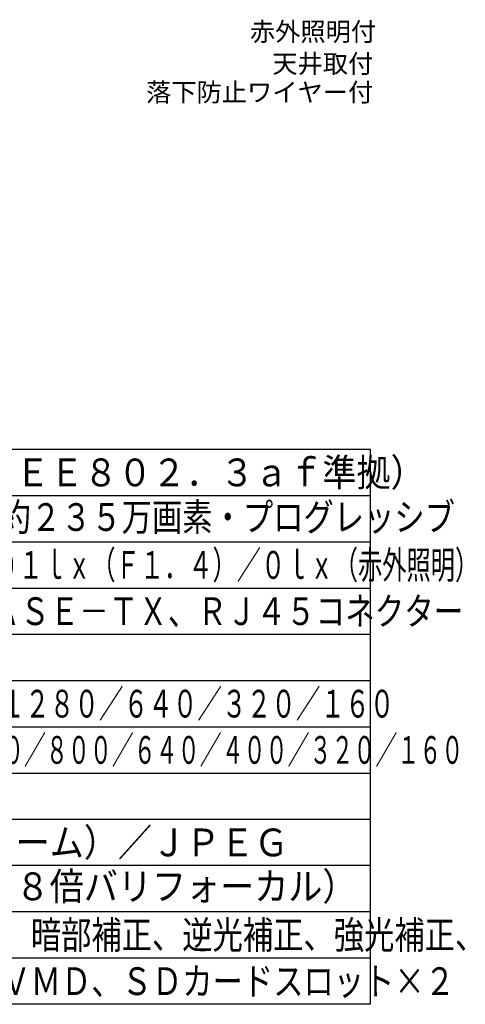
# Model space of a CAD drawing. Units: millimetres. Extents: x 417 to 552, y 257 to 371.
# Drawn here: x 504 to 552, y 257 to 364 of the extents above; entities that cross this region are included whole.
import ezdxf
from ezdxf.enums import TextEntityAlignment as Align

# ---------------------------------------------------------------- set-up
doc = ezdxf.new("R2010")
doc.units = ezdxf.units.MM
for name, color, linetype in [('MOJI1', 2, 'Continuous'), ('TOUROKU', 1, 'Continuous'), ('WAKU', 4, 'Continuous')]:
    doc.layers.add(name, color=color, linetype=linetype)
doc.styles.get("Standard").update_dxf_attribs({"font": 'monotxt.shx', "bigfont": 'bigfont.shx'})

msp = doc.modelspace()

# ---------------------------------------------------------------- linework, layer by layer
at = {"layer": 'WAKU'}
msp.add_line((416.86937383, 317.49921414), (541.86937383, 317.49921414), dxfattribs=at)
at = {"layer": 'WAKU', "color": 4}
for p, q in [((541.86937383, 317.49921414), (541.86937383, 257.49921414)), ((541.86937383, 257.49921414), (416.86937383, 257.49921414))]:
    msp.add_line(p, q, dxfattribs=at)
at = {"layer": 'WAKU', "color": 1}
for p, q in [((416.86937383, 312.49921414), (541.86937383, 312.49921414)), ((416.86937383, 307.49921414), (541.86937383, 307.49921414)), ((416.86937383, 302.49921414), (541.86937383, 302.49921414)), ((416.86937383, 297.49921414), (541.86937383, 297.49921414)), ((416.86937383, 292.49921414), (541.86937383, 292.49921414)), ((416.86937383, 287.49921414), (541.86937383, 287.49921414)), ((416.86937383, 282.49921414), (541.86937383, 282.49921414)), ((416.86937383, 277.49921414), (541.86937383, 277.49921414)), ((541.86937383, 272.49921414), (416.86937383, 272.49921414)), ((541.86937383, 267.49921414), (416.86937383, 267.49921414)), ((541.86937383, 262.49921414), (416.86937383, 262.49921414))]:
    msp.add_line(p, q, dxfattribs=at)

# ---------------------------------------------------------------- texts
at = {"layer": 'MOJI1'}
for s, width, p in [('ＤＣ１２Ｖ、ＰｏＥ（ＩＥＥＥ８０２．３ａｆ準拠）', 0.9, (459.36937383, 313.49921414)), ('１／３型\u3000ＭＯＳセンサー／約２３５万画素・プログレッシブ', 0.8, (459.36937383, 308.67354073)), ('カラー：０．０４ｌｘ、白黒：０．０１ｌｘ（Ｆ１．４）／０ｌｘ（赤外照明）', 0.64, (459.36937383, 303.49921414)), ('１０ＢＡＳＥ－Ｔ／１００ＢＡＳＥ－ＴＸ、ＲＪ４５コネクター', 0.78, (459.36937383, 298.49921414)), ('２Ｍ【１６：９】（Ｈ）１９２０／１２８０／６４０／３２０／１６０', 0.65, (459.36937383, 288.49921414)), ('２Ｍ【４：３】（Ｈ）１６００／１２８０／８００／６４０／４００／３２０／１６０', 0.58, (459.36937383, 283.49921414)), ('Ｈ．２６４（独立４ストリーム）／ＪＰＥＧ', 0.9, (459.36937383, 273.49921414)), ('ｆ＝２．８～８ｍｍ（２．８倍バリフォーカル）', 0.9, (459.36937383, 268.74771259)), ('スーパーダイナミックレンジ、暗部補正、逆光補正、強光補正、', 0.8, (459.36937383, 263.49921414)), ('ＡＢＦ、カラー／白黒切換、ＶＭＤ、ＳＤカードスロット×２', 0.8, (459.36937383, 258.49921414))]:
    msp.add_text(s, height=3, dxfattribs=dict(at, width=width)).set_placement(p)
at = {"layer": 'TOUROKU'}
for s, p in [('赤外照明付', (542.52682046, 361.6501114)), ('天井取付', (542.22298584, 358.19577379)), ('落下防止ワイヤー付', (542.22298584, 355.10211555))]:
    msp.add_text(s, height=2, dxfattribs=at).set_placement(p, align=Align.RIGHT)

doc.saveas('drawing.dxf')
